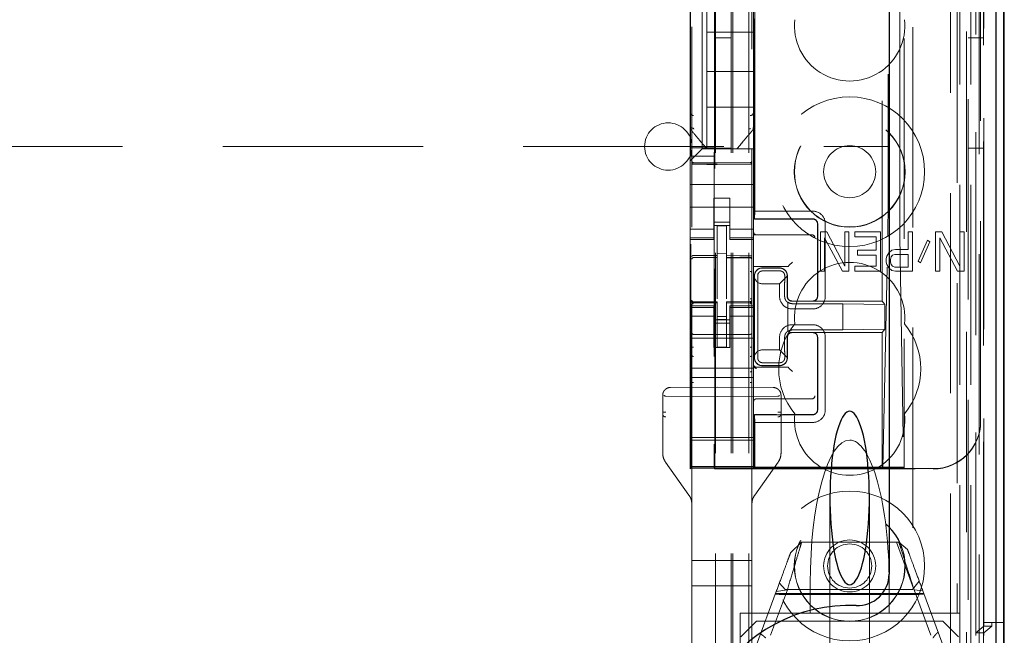
# Model space of a CAD drawing. Units: millimetres. Extents: x 11 to 205, y 5 to 292.
# Drawn here: x 88 to 94, y 117 to 121 of the extents above; entities that cross this region are included whole.
import ezdxf

# ---------------------------------------------------------------- set-up
doc = ezdxf.new("R2010")
doc.units = ezdxf.units.MM
doc.linetypes.add('HIDDEN', pattern=[1.905, 1.27, -0.635])

msp = doc.modelspace()

# ---------------------------------------------------------------- linework, layer by layer
at = {"color": 7, "linetype": 'HIDDEN', "lineweight": 18}
for p, q in [((92.4704, 112.6986), (92.4704, 247.6986)), ((92.5704, 112.6986), (92.5704, 247.6986)), ((93.8504, 247.6986), (93.8504, 112.6986)), ((93.9504, 149.6636), (93.9504, 112.6986)), ((92.4604, 112.6986), (92.4604, 148.4636)), ((92.3604, 112.6986), (92.3604, 142.6986)), ((94.1384, 142.4115), (94.1384, 112.6911)), ((93.892, 142.3527), (93.892, 117.3986)), ((93.6104, 142.0711), (93.6104, 117.3986)), ((92.2104, 140.1675), (92.2104, 117.167)), ((92.5904, 117.1667), (92.5904, 140.1678)), ((93.9087, 113.1314), (93.9087, 139.6695)), ((93.9604, 139.7082), (93.9604, 112.6986)), ((93.9787, 113.1314), (93.9787, 139.6695)), ((94.0304, 112.6911), (94.0304, 139.7082)), ((94.0587, 117.1911), (94.0587, 139.6711)), ((94.1387, 117.1911), (94.1387, 139.6711)), ((92.3554, 118.3136), (92.3554, 139.6036)), ((94.0092, 117.2581), (94.0092, 139.6043)), ((94.0589, 117.2161), (94.0589, 139.6461)), ((94.0093, 117.2742), (94.0093, 139.5881)), ((94.0596, 117.3161), (94.0596, 139.5461)), ((94.0604, 139.5881), (94.0604, 117.2742)), ((94.0598, 139.5211), (94.0598, 117.3411)), ((94.1398, 117.3411), (94.1398, 139.5211)), ((94.0404, 118.6158), (94.0404, 139.3015)), ((93.4163, 119.3786), (93.4163, 138.5386)), ((93.4534, 137.9621), (93.4534, 119.9552)), ((93.5281, 119.9549), (93.5281, 137.9623)), ((92.6063, 119.8986), (92.6063, 130.0979)), ((92.6085, 119.9486), (92.6085, 130.0954)), ((93.5563, 126.7583), (93.5563, 118.321)), ((92.2754, 121.5736), (92.2754, 120.3436)), ((92.2004, 121.343), (92.2004, 120.5742)), ((92.3054, 121.3086), (92.3054, 121.0836)), ((92.6004, 120.5742), (92.6004, 121.343)), ((92.2014, 121.2909), (92.2014, 120.3509)), ((92.3544, 121.2909), (92.3544, 120.3509)), ((92.6004, 121.0836), (92.3054, 121.0836)), ((92.3054, 120.8336), (92.3054, 121.0836)), ((92.4604, 121.0486), (92.3604, 121.0486)), ((94.0604, 121.0486), (93.9604, 121.0486)), ((92.3054, 120.8336), (92.3054, 120.6086)), ((92.6004, 120.8336), (92.3054, 120.8336)), ((92.2004, 120.5742), (92.2004, 120.4796)), ((92.3054, 120.3436), (92.3054, 120.6086)), ((92.6004, 120.6086), (92.3054, 120.6086)), ((92.6004, 120.4795), (92.6004, 120.5742)), ((92.6004, 120.5742), (92.6004, 120.5742)), ((92.2004, 120.4796), (92.2004, 120.2686)), ((92.5934, 120.4603), (92.5934, 120.4603)), ((92.6004, 120.4795), (92.6004, 120.3436)), ((79.7121, 120.3586), (93.4604, 120.3586)), ((92.2014, 120.3509), (92.3544, 120.3509)), ((92.2014, 120.3509), (92.204, 120.2975)), ((92.2238, 120.2921), (92.252, 120.3202)), ((92.2754, 120.3436), (92.252, 120.3202)), ((92.2754, 120.3436), (92.6004, 120.3436)), ((92.3054, 120.3436), (92.3054, 120.3436)), ((92.348, 120.3436), (92.4527, 120.3436)), ((92.3544, 120.3509), (92.3518, 120.2975)), ((92.3604, 120.3486), (92.4604, 120.3486)), ((92.4954, 120.3436), (92.4954, 120.3436)), ((92.6004, 120.3202), (92.6004, 120.3436)), ((92.6004, 120.2921), (92.6004, 120.3202)), ((93.9604, 120.3486), (94.0604, 120.3486)), ((92.2238, 120.2921), (92.2004, 120.2686)), ((92.2004, 120.2686), (92.2004, 120.2355)), ((92.3518, 120.2975), (92.204, 120.2975)), ((92.204, 118.4704), (92.204, 120.2975)), ((92.3704, 120.2554), (92.2203, 120.2562)), ((92.2203, 120.2472), (92.3704, 120.2465)), ((92.3518, 120.2975), (92.3518, 118.4704)), ((92.5804, 120.2565), (92.3704, 120.2554)), ((92.3704, 120.2465), (92.5804, 120.2476)), ((92.6004, 120.2355), (92.6004, 120.2921)), ((92.2004, 120.2355), (92.2004, 120.1186)), ((92.6004, 120.2355), (92.6004, 120.1186)), ((92.2004, 120.1186), (92.6004, 120.1186)), ((92.2004, 120.0621), (92.2004, 120.1186)), ((92.2004, 120.0621), (92.2004, 120.0055)), ((92.6004, 120.0621), (92.6004, 120.1186)), ((92.6004, 120.0055), (92.6004, 120.0621)), ((92.2004, 119.9041), (92.2004, 120.0055)), ((92.4504, 120.0311), (92.3504, 120.0311)), ((92.3504, 120.0311), (92.3504, 120.0055)), ((92.3504, 120.0055), (92.3504, 119.9041)), ((92.4504, 120.0055), (92.4504, 120.0311)), ((92.4504, 120.0055), (92.4504, 119.9041)), ((92.6004, 119.9041), (92.6004, 120.0055)), ((92.2004, 119.9736), (92.6004, 119.9736)), ((92.6077, 119.9002), (92.6085, 119.9486)), ((92.976, 119.9486), (92.6085, 119.9486)), ((92.2004, 119.9041), (92.2004, 119.8046)), ((92.3504, 119.8046), (92.3504, 119.9041)), ((92.4504, 119.8786), (92.3504, 119.8786)), ((92.4504, 119.9041), (92.4504, 119.8046)), ((92.6004, 119.8046), (92.6004, 119.9041)), ((92.6063, 119.8986), (92.6077, 119.9002)), ((92.6063, 119.8986), (92.9763, 119.8986)), ((92.9761, 119.9002), (92.6077, 119.9002)), ((92.3504, 119.8351), (92.2004, 119.8351)), ((92.3504, 119.8586), (92.4504, 119.8586)), ((92.4304, 119.8561), (92.3704, 119.8564)), ((92.3704, 119.6668), (92.3704, 119.8564)), ((92.4304, 119.6666), (92.4304, 119.8561)), ((92.4504, 119.8351), (92.6004, 119.8351)), ((93.0063, 119.4086), (93.0063, 119.8686)), ((93.0077, 119.8686), (93.0077, 119.4086)), ((93.0246, 119.8177), (93.0246, 119.5677)), ((93.0654, 119.8177), (93.0246, 119.8177)), ((93.056, 119.4086), (93.056, 119.8686)), ((93.1787, 119.5996), (93.0654, 119.8177)), ((93.2059, 119.8177), (93.1787, 119.8177)), ((93.1787, 119.8177), (93.1787, 119.5996)), ((93.2059, 119.5677), (93.2059, 119.8177)), ((93.2421, 119.8177), (93.2421, 119.7858)), ((93.4052, 119.8177), (93.2421, 119.8177)), ((93.4052, 119.5677), (93.4052, 119.8177)), ((93.582, 119.8177), (93.582, 119.706)), ((93.6091, 119.8177), (93.582, 119.8177)), ((93.6091, 119.5677), (93.6091, 119.8177)), ((93.7541, 119.8177), (93.7541, 119.5677)), ((93.7949, 119.8177), (93.7541, 119.8177)), ((93.9082, 119.5996), (93.7949, 119.8177)), ((93.9082, 119.8177), (93.9082, 119.5996)), ((93.9354, 119.8177), (93.9082, 119.8177)), ((93.9354, 119.5677), (93.9354, 119.8177)), ((92.2004, 119.8046), (92.2004, 119.7794)), ((92.3504, 119.7794), (92.2004, 119.7794)), ((92.2004, 119.7794), (92.2004, 119.7686)), ((92.2004, 119.7686), (92.2004, 119.3486)), ((92.2004, 119.7686), (92.3504, 119.7686)), ((92.3504, 119.8046), (92.3504, 119.7794)), ((92.3504, 119.7686), (92.3504, 119.7794)), ((92.4504, 119.8046), (92.4504, 119.7794)), ((92.4504, 119.7794), (92.6004, 119.7794)), ((92.4504, 119.7794), (92.4504, 119.7686)), ((92.4504, 119.7686), (92.6004, 119.7686)), ((92.6004, 119.8046), (92.6004, 119.7794)), ((92.6004, 119.7986), (92.9634, 119.7986)), ((92.6004, 119.7686), (92.6004, 119.7794)), ((92.6004, 119.6256), (92.6004, 119.7686)), ((92.9634, 119.7986), (92.9703, 119.7986)), ((93.0518, 119.7804), (93.1651, 119.5677)), ((93.0518, 119.5677), (93.0518, 119.7804)), ((93.2421, 119.7858), (93.378, 119.7858)), ((93.378, 119.7858), (93.378, 119.7007)), ((93.4201, 118.3238), (93.4521, 119.7884)), ((93.5291, 119.7882), (93.5534, 118.3238)), ((93.7043, 119.7645), (93.6454, 119.6315)), ((93.659, 119.6209), (93.7179, 119.7538)), ((93.7179, 119.7538), (93.7043, 119.7645)), ((93.7813, 119.7804), (93.8946, 119.5677)), ((93.7813, 119.5677), (93.7813, 119.7804)), ((93.2602, 119.7007), (93.2602, 119.6687)), ((93.378, 119.7007), (93.2602, 119.7007)), ((93.4596, 119.6847), (93.446, 119.6634)), ((93.4777, 119.7007), (93.4596, 119.6847)), ((93.5004, 119.706), (93.4777, 119.7007)), ((93.582, 119.706), (93.5004, 119.706)), ((92.2203, 119.654), (92.2204, 119.6544)), ((92.2204, 119.6544), (92.3704, 119.6546)), ((92.2204, 119.6539), (92.3704, 119.6539)), ((92.4304, 119.6811), (92.3704, 119.6814)), ((92.3704, 119.6668), (92.3704, 119.6539)), ((92.3704, 119.5661), (92.3704, 119.6539)), ((92.4304, 119.6666), (92.4304, 119.6536)), ((92.5629, 119.6541), (92.4304, 119.6548)), ((92.4304, 119.5658), (92.4304, 119.6536)), ((92.4304, 119.6536), (92.5804, 119.6528)), ((92.5887, 119.6539), (92.5629, 119.6541)), ((92.5804, 119.6536), (92.5804, 119.6532)), ((92.5904, 119.6434), (92.5904, 119.5556)), ((92.6004, 119.6056), (92.6004, 119.6256)), ((92.8273, 119.6056), (92.8473, 119.6256)), ((93.2602, 119.6687), (93.378, 119.6687)), ((93.378, 119.6687), (93.378, 119.5996)), ((93.446, 119.6634), (93.4415, 119.6475)), ((93.4415, 119.6475), (93.4415, 119.6262)), ((93.4415, 119.6262), (93.446, 119.6102)), ((93.4687, 119.6421), (93.4732, 119.6581)), ((93.4687, 119.6262), (93.4687, 119.6421)), ((93.4732, 119.6102), (93.4687, 119.6262)), ((93.4732, 119.6581), (93.4823, 119.6687)), ((93.4823, 119.6687), (93.4959, 119.6741)), ((93.4959, 119.6741), (93.582, 119.6741)), ((93.582, 119.6741), (93.582, 119.5943)), ((93.6454, 119.6315), (93.659, 119.6209)), ((92.3704, 119.3937), (92.3704, 119.5661)), ((92.4304, 119.5661), (92.4304, 119.3937)), ((92.6004, 119.6045), (92.6004, 119.6056)), ((92.6004, 119.6045), (92.6004, 119.3486)), ((92.6004, 119.5986), (92.8005, 119.5986)), ((92.6562, 119.5879), (92.7662, 119.5879)), ((92.6563, 119.5886), (92.7663, 119.5886)), ((92.6582, 119.5697), (92.7682, 119.5697)), ((92.8273, 119.6056), (92.8205, 119.5987)), ((93.0246, 119.5677), (93.0518, 119.5677)), ((93.1651, 119.5677), (93.2059, 119.5677)), ((93.2421, 119.5996), (93.2421, 119.5677)), ((93.378, 119.5996), (93.2421, 119.5996)), ((93.2421, 119.5677), (93.4052, 119.5677)), ((93.446, 119.6102), (93.4596, 119.5889)), ((93.4596, 119.5889), (93.4777, 119.573)), ((93.4823, 119.5996), (93.4732, 119.6102)), ((93.4777, 119.573), (93.5004, 119.5677)), ((93.4959, 119.5943), (93.4823, 119.5996)), ((93.582, 119.5943), (93.4959, 119.5943)), ((93.5004, 119.5677), (93.6091, 119.5677)), ((93.7541, 119.5677), (93.7813, 119.5677)), ((93.8946, 119.5677), (93.9354, 119.5677)), ((92.6063, 119.0186), (92.6063, 119.5386)), ((92.6079, 119.5253), (92.6077, 119.5386)), ((92.6079, 119.5253), (92.6079, 119.0319)), ((92.815, 119.5375), (92.766, 119.4886)), ((92.8145, 119.5379), (92.8145, 119.4086)), ((92.8163, 119.5386), (92.8163, 119.4086)), ((92.4304, 119.4662), (92.4304, 119.3937)), ((92.6283, 119.4386), (92.6283, 119.1186)), ((92.656, 119.4886), (92.766, 119.4886)), ((92.766, 119.4886), (92.766, 119.4086)), ((92.7982, 119.4386), (92.7982, 119.4086)), ((92.2104, 119.3786), (92.2104, 119.3772)), ((92.3704, 119.3739), (92.2204, 119.3739)), ((92.3704, 119.3739), (92.3704, 119.3664)), ((92.5804, 119.375), (92.4304, 119.3743)), ((92.4304, 119.3743), (92.4304, 119.3667)), ((92.8179, 119.1846), (92.8179, 119.3727)), ((92.9761, 119.377), (92.8461, 119.377)), ((92.8463, 119.3786), (92.9763, 119.3786)), ((93.4163, 119.3786), (92.9763, 119.3786)), ((93.434, 119.3572), (93.4163, 119.3786)), ((92.2004, 119.3486), (92.2004, 119.3379)), ((92.3504, 119.3486), (92.2004, 119.3486)), ((92.3504, 119.3379), (92.2004, 119.3379)), ((92.2004, 119.3379), (92.2004, 119.3126)), ((92.2004, 119.3126), (92.2004, 119.2131)), ((92.2104, 119.3372), (92.2104, 119.1964)), ((92.2204, 119.369), (92.2203, 119.3672)), ((92.3704, 119.3664), (92.2203, 119.3672)), ((92.2203, 119.3672), (92.2203, 119.3672)), ((92.2203, 119.3672), (92.3704, 119.3664)), ((92.3504, 119.3379), (92.3504, 119.3486)), ((92.3504, 119.3379), (92.3504, 119.3126)), ((92.3504, 119.2131), (92.3504, 119.3126)), ((92.3704, 119.0861), (92.3704, 119.3664)), ((92.3704, 119.3664), (92.3704, 119.3664)), ((92.5804, 119.3675), (92.4304, 119.3668)), ((92.4304, 119.0864), (92.4304, 119.3667)), ((92.4504, 119.3486), (92.4504, 119.3379)), ((92.6004, 119.3486), (92.4504, 119.3486)), ((92.4504, 119.3379), (92.6004, 119.3379)), ((92.4504, 119.3379), (92.4504, 119.3126)), ((92.4504, 119.3126), (92.4504, 119.2131)), ((92.5804, 119.3675), (92.5804, 119.3695)), ((92.5804, 119.3675), (92.5804, 119.3675)), ((92.5904, 119.1964), (92.5904, 119.3375)), ((92.6004, 119.3379), (92.6004, 119.3486)), ((92.6004, 119.3379), (92.6004, 119.3126)), ((92.6004, 119.2131), (92.6004, 119.3126)), ((92.8182, 119.3694), (92.8182, 119.1879)), ((92.846, 119.3286), (92.976, 119.3286)), ((93.1679, 119.3619), (92.8479, 119.3619)), ((93.434, 119.3572), (93.1679, 119.3619)), ((93.1679, 119.1954), (93.1679, 119.3619)), ((93.434, 119.2), (93.434, 119.3572)), ((92.3504, 119.2822), (92.2004, 119.2822)), ((92.3504, 119.2586), (92.4504, 119.2586)), ((92.4304, 119.2811), (92.3704, 119.2807)), ((92.4304, 119.2617), (92.3704, 119.2614)), ((92.4504, 119.2822), (92.6004, 119.2822)), ((92.2004, 118.9536), (92.2004, 119.2131)), ((92.4504, 119.2386), (92.3504, 119.2386)), ((92.3504, 119.2131), (92.3504, 119.0836)), ((92.4504, 119.2131), (92.4504, 119.0836)), ((92.6004, 118.9536), (92.6004, 119.2131)), ((92.976, 119.2286), (92.846, 119.2286)), ((92.8479, 119.1954), (93.1679, 119.1954)), ((93.434, 119.2), (93.1679, 119.1954)), ((93.434, 119.2), (93.4163, 119.1786)), ((92.2004, 119.1436), (92.6004, 119.1436)), ((92.3704, 119.1664), (92.2203, 119.1672)), ((92.5804, 119.1675), (92.3704, 119.1664)), ((92.766, 119.1486), (92.766, 119.0686)), ((92.7982, 119.1486), (92.7982, 119.1186)), ((92.8145, 119.1486), (92.8145, 119.0194)), ((92.8163, 119.1486), (92.8163, 119.0186)), ((92.9761, 119.1802), (92.8461, 119.1802)), ((92.9763, 119.1786), (92.8463, 119.1786)), ((93.4163, 119.1786), (92.9763, 119.1786)), ((93.0063, 118.6886), (93.0063, 119.1486)), ((93.0077, 119.1486), (93.0077, 118.6886)), ((93.056, 118.6886), (93.056, 119.1486)), ((93.4163, 118.321), (93.4163, 119.1786)), ((92.3504, 119.0836), (92.4504, 119.0836)), ((92.4304, 119.0868), (92.3704, 119.0864)), ((92.766, 119.0686), (92.656, 119.0686)), ((92.766, 119.0686), (92.815, 119.0198)), ((92.2104, 119.0357), (92.2104, 118.9377)), ((92.5904, 118.9379), (92.5904, 119.0359)), ((92.6077, 119.0186), (92.6079, 119.0319)), ((92.2004, 118.9536), (92.6004, 118.9536)), ((92.2004, 118.8936), (92.2004, 118.9536)), ((92.6004, 118.8936), (92.6004, 118.9536)), ((92.6204, 118.9586), (92.8005, 118.9586)), ((92.7662, 118.9693), (92.6562, 118.9693)), ((92.7663, 118.9686), (92.6563, 118.9686)), ((92.7682, 118.9875), (92.6582, 118.9875)), ((92.8273, 118.9517), (92.8205, 118.9586)), ((92.8273, 118.9517), (92.8473, 118.9317)), ((92.2004, 118.8936), (92.6004, 118.8936)), ((92.2004, 118.8936), (92.2004, 118.5136)), ((92.6004, 118.8936), (92.6004, 118.5136)), ((92.3704, 118.8323), (92.0751, 118.8307)), ((92.2104, 118.8621), (92.2104, 117.7323)), ((92.7257, 118.8304), (92.3704, 118.8323)), ((92.3704, 118.8323), (92.7257, 118.8304)), ((92.5904, 117.7323), (92.5904, 118.8623)), ((92.7257, 118.8304), (92.7257, 118.8304)), ((92.0254, 118.7807), (92.0254, 118.4142)), ((92.0254, 118.7807), (92.0254, 118.7807)), ((92.0254, 118.7807), (92.0254, 118.6734)), ((92.3704, 118.7723), (92.0453, 118.7748)), ((92.3704, 118.7723), (92.7555, 118.7753)), ((92.9634, 118.7586), (92.6204, 118.7586)), ((92.7754, 118.4142), (92.7754, 118.7804)), ((92.7754, 118.7804), (92.7754, 118.7804)), ((92.7754, 118.6737), (92.7754, 118.7804)), ((92.9703, 118.7586), (92.9634, 118.7586)), ((92.6063, 118.321), (92.6063, 118.6586)), ((92.6063, 118.6586), (92.7466, 118.6586)), ((92.6063, 118.6586), (92.6077, 118.657)), ((92.6085, 118.6086), (92.6077, 118.657)), ((92.9761, 118.657), (92.6077, 118.657)), ((92.7843, 118.6586), (92.9763, 118.6586)), ((92.0254, 118.594), (92.0254, 118.4142)), ((92.6085, 118.6086), (92.976, 118.6086)), ((92.6085, 118.3259), (92.6085, 118.6086)), ((92.7754, 118.4142), (92.7754, 118.5943)), ((94.0404, 118.6136), (94.0404, 118.6158)), ((92.2004, 118.5136), (92.6004, 118.5136)), ((92.2004, 118.5136), (92.2004, 118.4836)), ((92.6004, 118.4836), (92.6004, 118.5136)), ((92.6004, 118.4968), (92.2004, 118.4968)), ((92.2004, 118.4524), (92.2004, 118.4836)), ((92.2004, 118.4524), (92.2004, 118.3324)), ((92.6004, 118.4524), (92.6004, 118.4836)), ((92.6004, 118.3324), (92.6004, 118.4524)), ((92.0254, 118.4142), (92.0254, 118.4142)), ((92.7569, 118.3563), (92.7708, 118.3843)), ((92.0439, 118.3563), (92.1919, 118.1483)), ((92.0439, 118.3563), (92.1919, 118.1483)), ((92.2004, 118.3324), (92.2004, 118.3299)), ((92.6004, 118.3299), (92.2004, 118.3299)), ((92.2004, 118.3299), (92.2004, 118.3268)), ((92.2004, 118.3268), (92.6004, 118.3268)), ((92.2004, 118.3268), (92.2004, 118.3196)), ((92.2004, 118.3136), (92.2038, 118.3204)), ((92.2004, 118.3196), (92.6004, 118.3196)), ((92.2004, 118.3196), (92.2004, 118.3136)), ((92.3554, 118.3136), (92.352, 118.3204)), ((92.3554, 118.3136), (93.7404, 118.3136)), ((92.6004, 118.3299), (92.6004, 118.3324)), ((92.6004, 118.3299), (92.6004, 118.3268)), ((92.6004, 118.3196), (92.6004, 118.3268)), ((92.6004, 118.3157), (92.6004, 118.3196)), ((92.6004, 118.3157), (93.7404, 118.3157)), ((92.6085, 118.3259), (92.6063, 118.321)), ((92.6063, 118.321), (93.4163, 118.321)), ((92.6085, 118.3259), (93.5044, 118.3259)), ((92.6089, 118.1483), (92.7569, 118.3563)), ((92.6089, 118.1483), (92.7569, 118.3563)), ((92.7569, 118.3563), (92.7569, 118.3563)), ((93.4163, 118.321), (93.4201, 118.3238)), ((93.4163, 118.321), (93.5563, 118.321)), ((93.5534, 118.3238), (93.4201, 118.3238)), ((93.5534, 118.3238), (93.5563, 118.321)), ((93.5545, 118.3242), (93.5563, 118.321)), ((92.1919, 118.1483), (92.1919, 118.1483)), ((92.6089, 118.1483), (92.6089, 118.1483)), ((93.0854, 118.1301), (93.0854, 117.0586)), ((93.3354, 117.0586), (93.3354, 118.1301)), ((92.2104, 117.7323), (92.2104, 118.0903)), ((92.2104, 118.0903), (92.2104, 118.0903)), ((92.2104, 118.0903), (92.2104, 117.5723)), ((92.5904, 118.0903), (92.5904, 117.7323)), ((92.5904, 118.0903), (92.5904, 118.0903)), ((92.8355, 117.7812), (92.9058, 117.8486)), ((92.9058, 117.8486), (93.5223, 117.8486)), ((93.5071, 117.8486), (93.615, 117.5565)), ((93.5223, 117.8486), (93.5773, 117.8027)), ((92.2104, 117.7323), (92.2203, 117.7323)), ((92.3704, 117.7323), (92.2203, 117.7323)), ((92.5804, 117.7323), (92.3704, 117.7323)), ((92.5804, 117.7323), (92.5904, 117.7323)), ((92.2203, 117.5723), (92.2104, 117.5723)), ((92.2104, 117.5723), (92.2104, 117.2022)), ((92.2104, 117.2021), (92.2104, 117.5723)), ((92.2203, 117.5723), (92.3704, 117.5723)), ((92.3704, 117.5723), (92.5804, 117.5723)), ((92.5904, 117.5723), (92.5804, 117.5723)), ((92.8025, 117.5486), (92.7648, 117.5897)), ((92.9604, 117.5902), (92.9604, 117.3986)), ((93.4604, 117.5902), (93.4604, 117.3986)), ((93.651, 117.6032), (93.6089, 117.5486)), ((92.6204, 117.1986), (92.7452, 117.5367)), ((92.8155, 117.548), (92.7087, 117.2588)), ((93.6803, 117.524), (92.7405, 117.524)), ((92.7452, 117.5367), (92.8155, 117.548)), ((93.6229, 117.5169), (92.7892, 117.5169)), ((93.6089, 117.5486), (92.8025, 117.5486)), ((93.7254, 117.2588), (93.6186, 117.548)), ((93.6186, 117.548), (93.6736, 117.5419)), ((93.6736, 117.5419), (93.8004, 117.1986)), ((92.5154, 117.3986), (92.9604, 117.3986)), ((92.5154, 116.7183), (92.5154, 117.3986)), ((92.9604, 117.3986), (93.2104, 117.3986)), ((93.2104, 117.3986), (93.4604, 117.3986)), ((93.4604, 117.3986), (93.6104, 117.3986)), ((93.6104, 117.3986), (93.892, 117.3986)), ((93.9079, 117.3986), (93.892, 117.3986)), ((93.9079, 117.3986), (93.9079, 117.2511)), ((92.6204, 117.3486), (92.5204, 117.2486)), ((92.6204, 117.3486), (93.8004, 117.3486)), ((93.9004, 117.2486), (93.8004, 117.3486)), ((94.0093, 117.2742), (94.0596, 117.3161)), ((94.0596, 117.3161), (94.1104, 117.3161)), ((94.1398, 117.3411), (94.0598, 117.3411)), ((94.1104, 117.3161), (94.0604, 117.2742)), ((94.1104, 117.3161), (94.1104, 117.3411)), ((94.1875, 117.3411), (94.1398, 117.3411)), ((94.0604, 117.2742), (94.0093, 117.2742)), ((94.0604, 117.2742), (94.0604, 117.2581))]:
    msp.add_line(p, q, dxfattribs=at)
at = {"color": 7, "linetype": 'Continuous', "lineweight": 25}
for p, q in [((94.1875, 142.4967), (94.1875, 112.6911)), ((94.1359, 142.3967), (94.1359, 112.6911)), ((94.1859, 142.3967), (94.1859, 112.6911)), ((93.4604, 141.9211), (93.4604, 117.6476)), ((94.1904, 117.3411), (94.1904, 139.5211)), ((94.1904, 117.3411), (94.1875, 117.3411))]:
    msp.add_line(p, q, dxfattribs=at)
at = {"color": 7, "linetype": 'HIDDEN', "lineweight": 18, "flags": 128}
for points in [[(92.2203, 120.2458), (92.3044, 120.2456), (92.3704, 120.2454)], [(92.3704, 120.2454), (92.488, 120.2457), (92.5804, 120.246)], [(92.2204, 119.6673), (92.3044, 119.667), (92.3704, 119.6668)], [(92.4304, 119.6666), (92.5144, 119.6664), (92.5804, 119.6662)], [(92.2204, 119.3662), (92.3044, 119.3663), (92.3704, 119.3664)], [(92.4304, 119.3667), (92.5144, 119.367), (92.5804, 119.3672)]]:
    msp.add_lwpolyline(points, dxfattribs=at)
at = {"color": 7, "linetype": 'HIDDEN', "lineweight": 18}
for centre, radius in [((93.2104, 120.1986), 0.475), ((93.2104, 120.1986), 0.3515), ((93.2104, 120.1986), 0.3502), ((93.2104, 120.1986), 0.165), ((93.2104, 117.6986), 0.475), ((93.2104, 117.6986), 0.3515), ((93.2104, 117.6986), 0.3502), ((93.2104, 117.6986), 0.165), ((93.2104, 117.6986), 0.14)]:
    msp.add_circle(centre, radius, dxfattribs=at)
for centre, radius, start, end in [((93.2104, 121.1236), 0.35, 173.53263, 6.46737), ((92.2199, 120.5747), 0.0195, 181.4162, 271.34943), ((92.5809, 120.5747), 0.0195, 268.65039, 358.58939), ((92.0604, 120.3586), 0.15, 0, 180), ((92.0604, 120.3586), 0.15, 180, 0), ((92.2204, 120.2662), 0.01, 179.99743, 269.7), ((92.5804, 120.2665), 0.01, 270.3, 0), ((92.9761, 119.8687), 0.0799, 359.91949, 90.05244), ((92.9763, 119.8687), 0.0299, 359.8759, 90.12568), ((92.6204, 119.8186), 0.02, 180, 270), ((92.9703, 119.7786), 0.02, 0, 90), ((92.2204, 119.6439), 0.01, 90, 180), ((92.5804, 119.6428), 0.01, 0, 89.7), ((93.2104, 119.2736), 0.35, 353.53263, 186.46737), ((92.6563, 119.5386), 0.05, 90.00004, 180.00004), ((92.7663, 119.5386), 0.05, 359.99996, 89.99996), ((92.2204, 119.3839), 0.01, 180, 270), ((92.5804, 119.385), 0.01, 270.3, 0), ((92.846, 119.4085), 0.0799, 179.91948, 270.05244), ((92.8477, 119.4084), 0.0465, 230.19596, 270.31429), ((92.9761, 119.4086), 0.0799, 269.91957, 0.05252), ((93.2104, 118.9486), 0.45, 140.60854, 219.39146), ((92.8459, 119.1487), 0.0799, 89.91956, 180.05253), ((92.8477, 119.1489), 0.0465, 89.67935, 129.79571), ((92.9761, 119.1487), 0.0799, 359.91948, 90.05244), ((93.2104, 118.9486), 0.45, 320.60854, 39.39146), ((92.2204, 119.1772), 0.01, 180, 269.7), ((92.5804, 119.1775), 0.01, 270.3, 0.0008), ((92.6563, 119.0186), 0.05, 179.99996, 269.99996), ((92.7663, 119.0186), 0.05, 270.00004, 0.00004), ((92.6204, 118.9786), 0.02, 180, 270), ((92.6204, 118.9717), 0.02, 180.00017, 270.00017), ((92.6204, 118.7386), 0.02, 90, 180), ((92.9703, 118.7786), 0.02, 270, 0), ((92.9761, 118.6886), 0.0799, 269.91957, 0.05252), ((92.9763, 118.6886), 0.0299, 269.87599, 0.12577), ((93.2104, 118.6236), 0.35, 173.53263, 6.46737)]:
    msp.add_arc(centre, radius, start, end, dxfattribs=at)
at = {"color": 7, "linetype": 'Continuous', "lineweight": 25}
for centre, radius, start, end in [((93.2604, 117.6476), 0.2, 267.61198, 0), ((93.2104, 116.4486), 1, 87.61198, 272.38802)]:
    msp.add_arc(centre, radius, start, end, dxfattribs=at)
at = {"color": 7, "linetype": 'HIDDEN', "lineweight": 18}
for centre, major_axis, ratio, start_param, end_param in [((93.4505, 119.9552), (0, 0.2), 0.014483, 3.726615, 4.712363), ((93.5303, 119.9549), (0, 0.2), 0.010994, 1.570734, 2.556482), ((92.6561, 119.5395), (0.0328, 0.0357), 0.998249, 0.740994, 2.329246), ((92.7661, 119.5395), (0.0328, 0.0357), 0.998249, 5.416765, 7.024179), ((92.8005, 119.5987), (0.02, 0), 0.003491, 4.712389, 6.279695), ((92.6561, 119.5386), (0.0354, 0.0354), 0.998256, 2.624704, 3.926118), ((92.6561, 119.0186), (0.0354, -0.0354), 0.998256, 2.357067, 3.658481), ((92.6561, 119.0178), (-0.0328, 0.0357), 0.998249, 0.812347, 2.400599), ((92.7661, 119.0178), (-0.0328, 0.0357), 0.998249, 2.400599, 4.008017), ((92.8005, 118.9586), (0.02, 0), 0.003491, 0.003491, 1.570796), ((92.0454, 118.8048), (0, 0.03), 0.666667, 2.503599, 3.136357), ((92.7554, 118.8053), (0, 0.03), 0.666667, 3.146829, 3.734214), ((93.7404, 118.6158), (0, -0.3), 0.999944, 0, 1.570796), ((93.7404, 118.6136), (0, -0.3), 0.999944, 0, 1.570796), ((92.2038, 118.4704), (0, 0.15), 0.001745, 3.145083, 4.712389), ((92.352, 118.4704), (0, 0.15), 0.001745, 1.570796, 3.138102), ((93.2104, 117.5902), (0, -0.907), 0.275637, 3.141593, 4.712389), ((93.2104, 117.5902), (0, -0.907), 0.275637, 1.570796, 3.141593), ((93.5045, 118.3242), (0.05, 0), 0.034921, 0.019201, 1.572544)]:
    msp.add_ellipse(centre, major_axis=major_axis, ratio=ratio, start_param=start_param, end_param=end_param, dxfattribs=at)
at = {"color": 7, "linetype": 'Continuous', "lineweight": 25}
for start_param, end_param in [(5.676407, 6.889964), (0.606779, 5.676407)]:
    msp.add_ellipse((93.2104, 118.1301), major_axis=(0, 0.5501), ratio=0.22723, start_param=start_param, end_param=end_param, dxfattribs=at)
at = {"color": 7, "linetype": 'HIDDEN', "lineweight": 18}
for points, knots in [([(92.2004, 120.4796), (92.2004, 120.4781), (92.2002, 120.4747), (92.2015, 120.4694), (92.2042, 120.4644), (92.2068, 120.462), (92.208, 120.4609)], [0, 0, 0, 0, 0.205415, 0.490471, 0.778708, 1, 1, 1, 1]), ([(92.2074, 120.4603), (92.2254, 120.4389), (92.2523, 120.4068), (92.2853, 120.3676), (92.299, 120.3513), (92.3054, 120.3436)], [0, 0, 0, 0, 0.514855, 0.772089, 1, 1, 1, 1]), ([(92.2204, 120.4752), (92.2204, 120.4747), (92.2205, 120.4737), (92.2211, 120.4717), (92.2221, 120.4705), (92.2227, 120.4697)], [0, 0, 0, 0, 0.246906, 0.497877, 1, 1, 1, 1]), ([(92.4954, 120.3436), (92.5016, 120.3511), (92.515, 120.367), (92.5479, 120.4061), (92.575, 120.4384), (92.5934, 120.4603)], [0, 0, 0, 0, 0.221742, 0.474453, 1, 1, 1, 1]), ([(92.5781, 120.4697), (92.5787, 120.4705), (92.5797, 120.4717), (92.5803, 120.4737), (92.5804, 120.4747), (92.5804, 120.4752)], [0, 0, 0, 0, 0.502122, 0.753082, 1, 1, 1, 1]), ([(92.5933, 120.4604), (92.5945, 120.4616), (92.5968, 120.4642), (92.599, 120.469), (92.6001, 120.4742), (92.5998, 120.4777), (92.5996, 120.4794)], [0, 0, 0, 0, 0.2498995, 0.4998887, 0.7499371, 1, 1, 1, 1]), ([(92.3054, 120.3436), (92.3058, 120.3436), (92.3074, 120.3436), (92.3179, 120.3436), (92.3286, 120.3436), (92.3354, 120.3436), (92.3404, 120.3436), (92.3438, 120.3436), (92.3467, 120.3436), (92.3477, 120.3436), (92.348, 120.3436)], [0, 0, 0, 0, 0.1221541, 0.4755011, 0.6789856, 0.8073759, 0.8855577, 0.9641127, 0.9860097, 1, 1, 1, 1]), ([(92.2104, 120.2573), (92.2104, 120.2572), (92.2104, 120.256), (92.2109, 120.2535), (92.2128, 120.2505), (92.2155, 120.2483), (92.2182, 120.2474), (92.2199, 120.2473), (92.2203, 120.2472)], [0, 0, 0, 0, 0.017151, 0.2443, 0.471579, 0.694602, 0.907975, 1, 1, 1, 1]), ([(92.2203, 120.2458), (92.2197, 120.2458), (92.2184, 120.2459), (92.2166, 120.2462), (92.2147, 120.2466), (92.2126, 120.2475), (92.2111, 120.2487), (92.2105, 120.2497), (92.2104, 120.2502), (92.2104, 120.2504), (92.2104, 120.2505)], [0, 0, 0, 0, 0.112583, 0.233082, 0.362429, 0.501552, 0.750748, 0.92113, 0.972129, 1, 1, 1, 1]), ([(92.5904, 120.2576), (92.5904, 120.2575), (92.5904, 120.2563), (92.5899, 120.2539), (92.588, 120.2508), (92.5853, 120.2486), (92.5826, 120.2477), (92.5809, 120.2476), (92.5804, 120.2476)], [0, 0, 0, 0, 0.017173, 0.244252, 0.471461, 0.694436, 0.90782, 1, 1, 1, 1]), ([(92.5804, 120.246), (92.5811, 120.246), (92.5824, 120.246), (92.5843, 120.2463), (92.5861, 120.2468), (92.588, 120.2476), (92.5894, 120.2486), (92.5902, 120.2496), (92.5903, 120.2503), (92.5904, 120.2506)], [0, 0, 0, 0, 0.115656, 0.237164, 0.365446, 0.501285, 0.705295, 0.841376, 1, 1, 1, 1]), ([(93.0077, 119.8686), (93.0073, 119.8723), (93.0066, 119.8794), (93.0011, 119.8889), (92.9931, 119.896), (92.9842, 119.8997), (92.9784, 119.9001), (92.9761, 119.9002)], [0, 0, 0, 0, 0.218809, 0.432951, 0.647093, 0.861235, 1, 1, 1, 1]), ([(92.2204, 119.6673), (92.2193, 119.6672), (92.2173, 119.6671), (92.2145, 119.6663), (92.2123, 119.6652), (92.2108, 119.6637), (92.2104, 119.6626), (92.2104, 119.662), (92.2104, 119.662)], [0, 0, 0, 0, 0.18385, 0.367338, 0.560283, 0.775908, 0.986705, 1, 1, 1, 1]), ([(92.5804, 119.6662), (92.5815, 119.6661), (92.5835, 119.666), (92.5863, 119.6652), (92.5885, 119.6641), (92.59, 119.6626), (92.5904, 119.6614), (92.5904, 119.6609), (92.5904, 119.6609)], [0, 0, 0, 0, 0.183992, 0.367615, 0.560839, 0.776981, 0.986685, 1, 1, 1, 1]), ([(92.6582, 119.5697), (92.655, 119.5695), (92.6488, 119.5689), (92.6405, 119.5647), (92.6339, 119.5586), (92.6284, 119.5495), (92.6279, 119.5428), (92.6275, 119.5386)], [0, 0, 0, 0, 0.166173, 0.332213, 0.501819, 0.686046, 1, 1, 1, 1]), ([(92.7989, 119.5386), (92.7986, 119.5422), (92.7981, 119.5487), (92.7928, 119.5584), (92.7848, 119.5656), (92.7759, 119.5692), (92.7703, 119.5696), (92.7682, 119.5697)], [0, 0, 0, 0, 0.272504, 0.485942, 0.700868, 0.885576, 1, 1, 1, 1]), ([(92.5904, 119.5556), (92.5904, 119.5515), (92.5904, 119.542), (92.5904, 119.5026), (92.5904, 119.4495), (92.5904, 119.4108), (92.5903, 119.3937)], [0, 0, 0, 0, 0.220052, 0.497121, 0.778639, 1, 1, 1, 1]), ([(92.6275, 119.5386), (92.6277, 119.5268), (92.6281, 119.5032), (92.6283, 119.4665), (92.6283, 119.4448), (92.6283, 119.4386)], [0, 0, 0, 0, 0.4164222, 0.8328956, 1, 1, 1, 1]), ([(92.7982, 119.4386), (92.7982, 119.4541), (92.7983, 119.4852), (92.7986, 119.5186), (92.7988, 119.5342), (92.7989, 119.5386)], [0, 0, 0, 0, 0.416748, 0.833479, 1, 1, 1, 1]), ([(92.2104, 119.3731), (92.2104, 119.373), (92.2104, 119.3721), (92.2109, 119.3705), (92.2127, 119.3685), (92.215, 119.3672), (92.2175, 119.3664), (92.2194, 119.3662), (92.2204, 119.3662), (92.2204, 119.3662)], [0, 0, 0, 0, 0.011939, 0.289895, 0.498313, 0.676184, 0.836733, 0.998038, 1, 1, 1, 1]), ([(92.2167, 119.3589), (92.2155, 119.3621), (92.2136, 119.3669), (92.2119, 119.3715), (92.2114, 119.3729), (92.2111, 119.3736)], [0, 0, 0, 0, 0.479661, 0.734191, 1, 1, 1, 1]), ([(92.5904, 119.3741), (92.5904, 119.3741), (92.5904, 119.3732), (92.5899, 119.3716), (92.5881, 119.3696), (92.5859, 119.3683), (92.5833, 119.3674), (92.5814, 119.3672), (92.5805, 119.3672), (92.5804, 119.3672)], [0, 0, 0, 0, 0.011983, 0.285127, 0.49504, 0.674033, 0.835254, 0.996694, 1, 1, 1, 1]), ([(92.5897, 119.3739), (92.5894, 119.3732), (92.5889, 119.3718), (92.5872, 119.3672), (92.5853, 119.3624), (92.5841, 119.3593)], [0, 0, 0, 0, 0.265798, 0.52033, 1, 1, 1, 1]), ([(92.8182, 119.3694), (92.8179, 119.3695), (92.8173, 119.3698), (92.8124, 119.3737), (92.8064, 119.3806), (92.8013, 119.3903), (92.7986, 119.4), (92.7984, 119.4063), (92.7983, 119.4086)], [0, 0, 0, 0, 0.187321, 0.374993, 0.555625, 0.724775, 0.89794, 1, 1, 1, 1]), ([(92.8145, 119.4086), (92.8149, 119.405), (92.8156, 119.3978), (92.8211, 119.3884), (92.8291, 119.3813), (92.838, 119.3776), (92.8438, 119.3772), (92.8461, 119.377)], [0, 0, 0, 0, 0.218809, 0.432951, 0.647093, 0.861235, 1, 1, 1, 1]), ([(92.8163, 119.4086), (92.8167, 119.4047), (92.8176, 119.3968), (92.8245, 119.3869), (92.8345, 119.38), (92.8423, 119.3791), (92.8463, 119.3786)], [0, 0, 0, 0, 0.25, 0.5, 0.75, 1, 1, 1, 1]), ([(92.8179, 119.3727), (92.818, 119.372), (92.8181, 119.3709), (92.8182, 119.3698), (92.8182, 119.3694)], [0, 0, 0, 0, 0.608865, 1, 1, 1, 1]), ([(92.9761, 119.377), (92.9797, 119.3774), (92.9869, 119.3781), (92.9964, 119.3836), (93.0035, 119.3917), (93.0072, 119.4005), (93.0075, 119.4063), (93.0077, 119.4086)], [0, 0, 0, 0, 0.218809, 0.432951, 0.647093, 0.861235, 1, 1, 1, 1]), ([(92.2111, 119.3629), (92.2111, 119.3611), (92.2111, 119.3575), (92.2111, 119.351), (92.2111, 119.3441), (92.2111, 119.3393), (92.2111, 119.3369)], [0, 0, 0, 0, 0.249913, 0.499884, 0.749913, 1, 1, 1, 1]), ([(92.2204, 119.365), (92.2198, 119.365), (92.2185, 119.365), (92.2167, 119.3655), (92.2148, 119.3664), (92.2138, 119.3672), (92.2133, 119.3676)], [0, 0, 0, 0, 0.232828, 0.479795, 0.737153, 1, 1, 1, 1]), ([(92.5875, 119.368), (92.587, 119.3676), (92.5859, 119.3667), (92.5841, 119.3659), (92.5822, 119.3654), (92.581, 119.3653), (92.5804, 119.3653)], [0, 0, 0, 0, 0.262856, 0.5202, 0.767158, 1, 1, 1, 1]), ([(92.5897, 119.3372), (92.5897, 119.3396), (92.5897, 119.3444), (92.5897, 119.3514), (92.5897, 119.3579), (92.5897, 119.3615), (92.5897, 119.3633)], [0, 0, 0, 0, 0.2500602, 0.5000803, 0.7500602, 1, 1, 1, 1]), ([(92.7983, 119.1486), (92.7986, 119.1529), (92.7992, 119.1614), (92.8039, 119.1727), (92.8099, 119.181), (92.8151, 119.1859), (92.8178, 119.1878), (92.8181, 119.1879), (92.8182, 119.1879)], [0, 0, 0, 0, 0.1858824, 0.3720704, 0.5519795, 0.7210352, 0.8944689, 1, 1, 1, 1]), ([(92.8182, 119.1879), (92.8181, 119.1872), (92.8181, 119.1861), (92.818, 119.185), (92.8179, 119.1846)], [0, 0, 0, 0, 0.642894, 1, 1, 1, 1]), ([(92.8461, 119.1802), (92.8425, 119.1799), (92.8353, 119.1792), (92.8258, 119.1736), (92.8187, 119.1656), (92.815, 119.1567), (92.8147, 119.1509), (92.8145, 119.1486)], [0, 0, 0, 0, 0.218809, 0.432951, 0.647093, 0.861235, 1, 1, 1, 1]), ([(92.8463, 119.1786), (92.8423, 119.1782), (92.8345, 119.1773), (92.8245, 119.1704), (92.8176, 119.1604), (92.8167, 119.1526), (92.8163, 119.1486)], [0, 0, 0, 0, 0.25, 0.5, 0.75, 1, 1, 1, 1]), ([(93.0077, 119.1486), (93.0073, 119.1523), (93.0066, 119.1594), (93.0011, 119.1689), (92.9931, 119.176), (92.9842, 119.1797), (92.9784, 119.1801), (92.9761, 119.1802)], [0, 0, 0, 0, 0.218809, 0.432951, 0.647093, 0.861235, 1, 1, 1, 1]), ([(92.2104, 119.0861), (92.2104, 119.0812), (92.2104, 119.0713), (92.2104, 119.0573), (92.2104, 119.0448), (92.2104, 119.0388), (92.2104, 119.0357)], [0, 0, 0, 0, 0.248268, 0.496632, 0.749392, 1, 1, 1, 1]), ([(92.5904, 119.0359), (92.5904, 119.0389), (92.5904, 119.045), (92.5904, 119.0575), (92.5904, 119.0715), (92.5904, 119.0814), (92.5904, 119.0863)], [0, 0, 0, 0, 0.250499, 0.503248, 0.754046, 1, 1, 1, 1]), ([(92.6283, 119.1186), (92.6283, 119.1031), (92.6283, 119.0721), (92.6279, 119.0387), (92.6276, 119.0231), (92.6275, 119.0186)], [0, 0, 0, 0, 0.416748, 0.833479, 1, 1, 1, 1]), ([(92.7989, 119.0186), (92.7987, 119.0304), (92.7984, 119.0541), (92.7982, 119.0908), (92.7982, 119.1124), (92.7982, 119.1186)], [0, 0, 0, 0, 0.416422, 0.832896, 1, 1, 1, 1]), ([(92.6275, 119.0186), (92.6278, 119.015), (92.6283, 119.0086), (92.6335, 118.9989), (92.6415, 118.9917), (92.6504, 118.988), (92.656, 118.9877), (92.6582, 118.9875)], [0, 0, 0, 0, 0.272504, 0.485942, 0.700868, 0.885576, 1, 1, 1, 1]), ([(92.7682, 118.9875), (92.7713, 118.9878), (92.7775, 118.9884), (92.7858, 118.9926), (92.7924, 118.9987), (92.7979, 119.0078), (92.7985, 119.0144), (92.7989, 119.0186)], [0, 0, 0, 0, 0.166173, 0.332213, 0.501819, 0.686046, 1, 1, 1, 1]), ([(92.2104, 118.9377), (92.2104, 118.9337), (92.2104, 118.9251), (92.2104, 118.9069), (92.2104, 118.8853), (92.2104, 118.8698), (92.2104, 118.8621)], [0, 0, 0, 0, 0.226601, 0.479812, 0.745549, 1, 1, 1, 1]), ([(92.5904, 118.8623), (92.5904, 118.8698), (92.5904, 118.8852), (92.5904, 118.9068), (92.5904, 118.9251), (92.5904, 118.9338), (92.5904, 118.9379)], [0, 0, 0, 0, 0.2502749, 0.5158371, 0.7711918, 1, 1, 1, 1]), ([(92.0751, 118.8307), (92.0711, 118.8304), (92.0632, 118.8298), (92.0524, 118.8256), (92.0434, 118.8196), (92.0342, 118.8103), (92.0269, 118.7972), (92.0259, 118.7859), (92.0254, 118.7807)], [0, 0, 0, 0, 0.155225, 0.301883, 0.439966, 0.569469, 0.801744, 1, 1, 1, 1]), ([(92.7754, 118.7804), (92.7749, 118.7856), (92.7739, 118.7969), (92.7665, 118.8101), (92.7573, 118.8194), (92.7483, 118.8253), (92.7375, 118.8295), (92.7297, 118.8301), (92.7257, 118.8304)], [0, 0, 0, 0, 0.1993739, 0.4320216, 0.561432, 0.699236, 0.8454274, 1, 1, 1, 1]), ([(92.9761, 118.657), (92.9797, 118.6574), (92.9869, 118.6581), (92.9964, 118.6636), (93.0035, 118.6717), (93.0072, 118.6805), (93.0075, 118.6863), (93.0077, 118.6886)], [0, 0, 0, 0, 0.218809, 0.432951, 0.647093, 0.861235, 1, 1, 1, 1]), ([(92.0254, 118.6734), (92.0254, 118.6721), (92.0254, 118.6697), (92.0254, 118.6666), (92.0254, 118.6643), (92.0254, 118.6637), (92.0254, 118.6634)], [0, 0, 0, 0, 0.260265, 0.498074, 0.746618, 1, 1, 1, 1]), ([(92.0254, 118.6634), (92.0257, 118.661), (92.0261, 118.6571), (92.0285, 118.6525), (92.0311, 118.6494), (92.0343, 118.6468), (92.0389, 118.6443), (92.0428, 118.6439), (92.0453, 118.6436)], [0, 0, 0, 0, 0.239418, 0.36826, 0.499838, 0.631439, 0.760349, 1, 1, 1, 1]), ([(92.0254, 118.6634), (92.0254, 118.6615), (92.0254, 118.6577), (92.0254, 118.6415), (92.0254, 118.6195), (92.0254, 118.6025), (92.0254, 118.594)], [0, 0, 0, 0, 0.246607, 0.496172, 0.746947, 1, 1, 1, 1]), ([(92.7754, 118.6638), (92.7751, 118.6613), (92.7747, 118.6574), (92.7723, 118.6528), (92.7697, 118.6496), (92.7665, 118.647), (92.7619, 118.6445), (92.758, 118.6441), (92.7555, 118.6438)], [0, 0, 0, 0, 0.239329, 0.368174, 0.499776, 0.631411, 0.76035, 1, 1, 1, 1]), ([(92.7754, 118.6638), (92.7754, 118.664), (92.7754, 118.6646), (92.7754, 118.667), (92.7754, 118.6701), (92.7754, 118.6725), (92.7754, 118.6737)], [0, 0, 0, 0, 0.263106, 0.501977, 0.749197, 1, 1, 1, 1]), ([(92.7754, 118.5943), (92.7754, 118.6027), (92.7754, 118.6195), (92.7754, 118.6414), (92.7754, 118.6579), (92.7754, 118.6618), (92.7754, 118.6638)], [0, 0, 0, 0, 0.247926, 0.497076, 0.74919, 1, 1, 1, 1]), ([(92.0254, 118.4142), (92.0262, 118.404), (92.0278, 118.3833), (92.0385, 118.3654), (92.0439, 118.3563)], [0, 0, 0, 0, 0.491765, 1, 1, 1, 1]), ([(92.7569, 118.3563), (92.7623, 118.3654), (92.773, 118.3833), (92.7746, 118.404), (92.7754, 118.4142)], [0, 0, 0, 0, 0.508254, 1, 1, 1, 1]), ([(92.1919, 118.1483), (92.1973, 118.1392), (92.208, 118.1213), (92.2096, 118.1006), (92.2104, 118.0903)], [0, 0, 0, 0, 0.508212, 1, 1, 1, 1]), ([(92.5904, 118.0903), (92.5912, 118.1006), (92.5928, 118.1213), (92.6035, 118.1392), (92.6089, 118.1483)], [0, 0, 0, 0, 0.491788, 1, 1, 1, 1]), ([(92.9058, 117.8486), (92.9045, 117.8445), (92.9021, 117.8363), (92.8826, 117.7715), (92.8538, 117.6755), (92.8283, 117.5907), (92.8155, 117.548)], [0, 0, 0, 0, 0.2465, 0.494734, 0.745841, 1, 1, 1, 1]), ([(93.6186, 117.548), (93.6049, 117.5906), (93.5778, 117.6754), (93.547, 117.7714), (93.5262, 117.8363), (93.5236, 117.8445), (93.5223, 117.8486)], [0, 0, 0, 0, 0.254712, 0.505969, 0.753969, 1, 1, 1, 1]), ([(92.7452, 117.5367), (92.758, 117.5714), (92.7834, 117.6401), (92.8123, 117.7183), (92.8318, 117.7711), (92.8343, 117.7778), (92.8355, 117.7812)], [0, 0, 0, 0, 0.256183, 0.507843, 0.75522, 1, 1, 1, 1]), ([(93.5773, 117.8027), (93.5786, 117.7992), (93.5813, 117.792), (93.6021, 117.7356), (93.6329, 117.6522), (93.66, 117.5789), (93.6736, 117.5419)], [0, 0, 0, 0, 0.24478, 0.492157, 0.743817, 1, 1, 1, 1]), ([(92.7391, 117.5203), (92.7457, 117.5199), (92.7577, 117.5191), (92.7744, 117.518), (92.7843, 117.5172), (92.7892, 117.5169)], [0, 0, 0, 0, 0.373298, 0.686367, 1, 1, 1, 1]), ([(93.6229, 117.5169), (93.6297, 117.5174), (93.6421, 117.5185), (93.6619, 117.5199), (93.6748, 117.5208), (93.6813, 117.5213)], [0, 0, 0, 0, 0.371555, 0.685602, 1, 1, 1, 1]), ([(92.6781, 117.2422), (92.6755, 117.2446), (92.6705, 117.2493), (92.6598, 117.2579), (92.6515, 117.2641), (92.646, 117.2681)], [0, 0, 0, 0, 0.258768, 0.517412, 1, 1, 1, 1]), ([(93.7709, 117.2785), (93.7678, 117.2756), (93.7616, 117.2698), (93.7497, 117.2581), (93.7429, 117.2485), (93.7383, 117.2422)], [0, 0, 0, 0, 0.253321, 0.50667, 1, 1, 1, 1])]:
    msp.add_open_spline(points, degree=3, knots=knots, dxfattribs=at)
for points in [[(92.2004, 120.4796), (92.2007, 120.479), (92.2013, 120.4778), (92.2059, 120.4764), (92.2125, 120.4754), (92.2178, 120.4752), (92.2204, 120.4752)], [(92.2204, 119.6545), (92.2191, 119.6543), (92.2165, 119.654), (92.2132, 119.6517), (92.2108, 119.6484), (92.2105, 119.6458), (92.2104, 119.6445)], [(92.2203, 119.654), (92.219, 119.6539), (92.2164, 119.6535), (92.2131, 119.6513), (92.2108, 119.648), (92.2105, 119.6454), (92.2104, 119.6442)], [(92.5804, 119.6536), (92.5818, 119.6534), (92.5844, 119.6531), (92.5876, 119.6508), (92.5899, 119.6475), (92.5902, 119.6449), (92.5904, 119.6436)], [(92.5804, 119.6532), (92.5817, 119.6531), (92.5844, 119.6528), (92.5876, 119.6505), (92.5899, 119.6472), (92.5902, 119.6447), (92.5904, 119.6434)], [(92.5804, 119.5661), (92.5811, 119.5661), (92.5825, 119.566), (92.5844, 119.5654), (92.5862, 119.5644), (92.5877, 119.5631), (92.589, 119.5614), (92.5899, 119.5596), (92.5904, 119.5577), (92.5904, 119.5563), (92.5904, 119.5556)], [(92.2204, 119.369), (92.2191, 119.3691), (92.2165, 119.3694), (92.2132, 119.3717), (92.2108, 119.3749), (92.2105, 119.3774), (92.2104, 119.3786)], [(92.5804, 119.3937), (92.5817, 119.3937), (92.5843, 119.3937), (92.5876, 119.3937), (92.5899, 119.3937), (92.5902, 119.3937), (92.5904, 119.3937)], [(92.5804, 119.3695), (92.5817, 119.3697), (92.5844, 119.37), (92.5876, 119.3722), (92.5899, 119.3754), (92.5902, 119.3779), (92.5904, 119.3791)], [(93.0063, 119.4086), (93.0058, 119.4047), (93.0049, 119.3968), (92.998, 119.3869), (92.9881, 119.38), (92.9802, 119.3791), (92.9763, 119.3786)], [(92.9763, 119.1786), (92.9802, 119.1782), (92.9881, 119.1773), (92.998, 119.1704), (93.0049, 119.1604), (93.0058, 119.1526), (93.0063, 119.1486)], [(92.2104, 119.0861), (92.2105, 119.0861), (92.2108, 119.0861), (92.2131, 119.0861), (92.2164, 119.0861), (92.219, 119.0861), (92.2203, 119.0861)], [(92.5904, 119.0863), (92.5902, 119.0863), (92.5899, 119.0863), (92.5876, 119.0863), (92.5844, 119.0863), (92.5818, 119.0863), (92.5804, 119.0863)], [(92.2104, 119.0357), (92.2105, 119.0346), (92.2108, 119.0324), (92.2131, 119.0297), (92.2164, 119.0277), (92.219, 119.0275), (92.2203, 119.0273)], [(92.5904, 119.0359), (92.5902, 119.0348), (92.5899, 119.0326), (92.5876, 119.0298), (92.5844, 119.0279), (92.5818, 119.0276), (92.5804, 119.0275)], [(92.5904, 118.9379), (92.5902, 118.9368), (92.5899, 118.9346), (92.5876, 118.9318), (92.5844, 118.9299), (92.5818, 118.9296), (92.5804, 118.9295)], [(92.2104, 118.8621), (92.2105, 118.8621), (92.2108, 118.8621), (92.2131, 118.8621), (92.2164, 118.8621), (92.219, 118.8621), (92.2203, 118.8621)], [(92.5904, 118.8623), (92.5902, 118.8623), (92.5899, 118.8623), (92.5876, 118.8623), (92.5844, 118.8623), (92.5818, 118.8623), (92.5804, 118.8623)], [(92.0254, 118.6734), (92.0257, 118.6734), (92.0263, 118.6734), (92.0309, 118.6734), (92.0375, 118.6734), (92.0427, 118.6734), (92.0453, 118.6734)], [(92.7754, 118.6737), (92.7751, 118.6737), (92.7745, 118.6737), (92.7699, 118.6737), (92.7633, 118.6737), (92.7581, 118.6737), (92.7555, 118.6737)]]:
    msp.add_open_spline(points, degree=3, dxfattribs=at)

doc.saveas('drawing.dxf')
